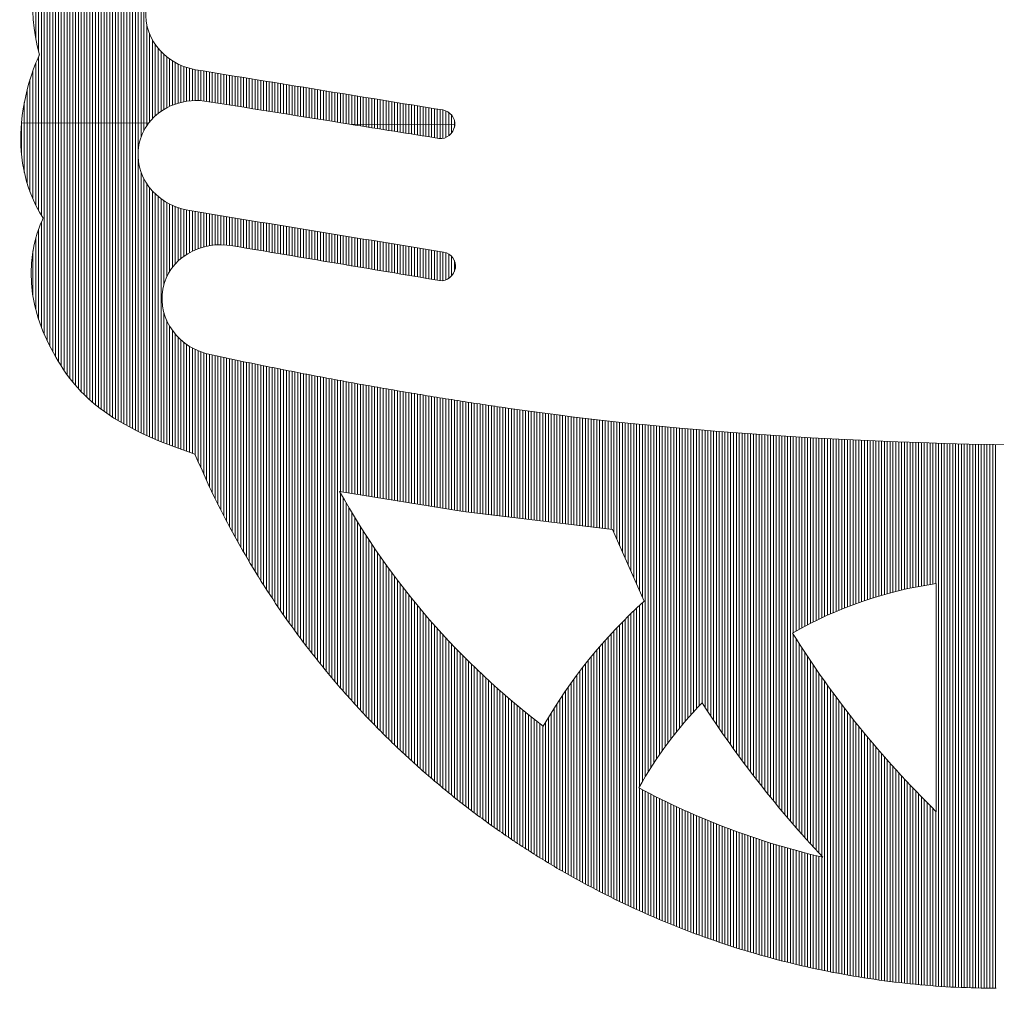
# Model space of a CAD drawing. Extents: x 0 to 8850, y -219 to 6300.
# Drawn here: x 7226 to 7269, y 589 to 632 of the extents above; entities that cross this region are included whole.
import ezdxf

# ---------------------------------------------------------------- set-up
doc = ezdxf.new("R2010")
doc.units = 0
doc.header["$LTSCALE"] = 60
doc.header["$MEASUREMENT"] = 0
doc.layers.get('0').update_dxf_attribs({"linetype": 'CONTINUOUS'})
doc.layers.add('logo', color=7, linetype='CONTINUOUS', lineweight=5)

# ---------------------------------------------------------------- blocks, each defined once
blk = doc.blocks.new('A$C3dc51263')
at = {"linetype": 'Continuous'}
for p, q in [((-37.407, 0.144), (-37.407, 17.34)), ((-38.032, 0.146), (-38.032, 16.854)), ((-37.907, 0.146), (-37.907, 16.96)), ((-37.782, 0.145), (-37.782, 17.062)), ((-37.657, 0.145), (-37.657, 17.159)), ((-37.532, 0.144), (-37.532, 17.251)), ((-38.407, 0.148), (-38.407, 16.5)), ((-38.282, 0.148), (-38.282, 16.624)), ((-38.157, 0.147), (-38.157, 16.742)), ((-38.782, 0.15), (-38.782, 16.084)), ((-38.657, 0.149), (-38.657, 16.231)), ((-38.532, 0.149), (-38.532, 16.369)), ((-39.157, 0.151), (-39.157, 15.588)), ((-39.032, 0.151), (-39.032, 15.764)), ((-38.907, 0.15), (-38.907, 15.929)), ((-39.407, 0.152), (-39.407, 15.196)), ((-39.282, 0.152), (-39.282, 15.399)), ((-39.657, 0.153), (-39.657, 14.738)), ((-39.532, 0.153), (-39.532, 14.977)), ((-39.782, 0.154), (-39.782, 14.476)), ((-40.032, 0.155), (-40.032, 13.86)), ((-39.907, 0.154), (-39.907, 14.186)), ((-40.157, 0.155), (-40.157, 13.487)), ((-40.282, 0.156), (-40.282, 13.047)), ((-40.407, 0.156), (-40.407, 12.501)), ((-40.532, 0.157), (-40.532, 11.749)), ((-40.782, 0.158), (-40.782, 10.05)), ((-40.657, 0.157), (-40.657, 10.203)), ((-41.032, 0.159), (-41.032, 9.699)), ((-40.907, 0.158), (-40.907, 9.881)), ((-41.282, 0.16), (-41.282, 9.291)), ((-41.157, 0.159), (-41.157, 9.503)), ((-41.532, 0.161), (-41.532, 8.811)), ((-41.407, 0.16), (-41.407, 9.061)), ((-41.782, 0.162), (-41.782, 8.225)), ((-41.657, 0.161), (-41.657, 8.534)), ((-41.907, 0.162), (-41.907, 7.871)), ((-42.032, 3.295), (-42.032, 7.448)), ((-42.157, 3.875), (-42.157, 6.899)), ((-37.282, 0.143), (-37.282, 4.475)), ((-37.157, 0.209), (-37.157, 4.061)), ((-37.032, 0.351), (-37.032, 3.801)), ((-36.907, 0.471), (-36.907, 3.599)), ((-42.032, 0.163), (-42.032, 3.061)), ((-36.782, 0.577), (-36.782, 3.434)), ((-36.657, 0.668), (-36.657, 3.293)), ((-36.532, 0.749), (-36.532, 3.17)), ((-36.407, 0.82), (-36.407, 3.063)), ((-42.157, 0.163), (-42.157, 2.769)), ((-36.282, 0.883), (-36.282, 2.968)), ((-36.157, 0.937), (-36.157, 2.884)), ((-36.032, 0.984), (-36.032, 2.81)), ((-35.907, 1.024), (-35.907, 2.744)), ((-35.782, 1.058), (-35.782, 2.686)), ((-35.657, 1.086), (-35.657, 2.635)), ((-42.282, 0.164), (-42.282, 2.438)), ((-35.532, 1.108), (-35.532, 2.591)), ((-35.407, 1.124), (-35.407, 2.553)), ((-35.282, 1.135), (-35.282, 2.521)), ((-35.157, 1.14), (-35.157, 2.495)), ((-35.032, 1.14), (-35.032, 2.475)), ((-34.907, 1.135), (-34.907, 2.454)), ((-34.782, 1.124), (-34.782, 2.434)), ((-34.657, 1.108), (-34.657, 2.414)), ((-34.532, 1.087), (-34.532, 2.393)), ((-34.407, 1.067), (-34.407, 2.373)), ((-34.282, 1.048), (-34.282, 2.353)), ((-34.157, 1.028), (-34.157, 2.332)), ((-34.032, 1.008), (-34.032, 2.312)), ((-33.907, 0.988), (-33.907, 2.292)), ((-33.782, 0.968), (-33.782, 2.271)), ((-33.657, 0.948), (-33.657, 2.251)), ((-33.532, 0.928), (-33.532, 2.231)), ((-33.407, 0.908), (-33.407, 2.211)), ((-33.282, 0.888), (-33.282, 2.19)), ((-33.157, 0.868), (-33.157, 2.17)), ((-42.407, 0.164), (-42.407, 2.061)), ((-33.032, 0.848), (-33.032, 2.15)), ((-32.907, 0.828), (-32.907, 2.129)), ((-32.782, 0.808), (-32.782, 2.109)), ((-32.657, 0.788), (-32.657, 2.089)), ((-32.532, 0.768), (-32.532, 2.068)), ((-32.407, 0.749), (-32.407, 2.048)), ((-32.282, 0.729), (-32.282, 2.028)), ((-32.157, 0.709), (-32.157, 2.007)), ((-32.032, 0.689), (-32.032, 1.987)), ((-31.907, 0.669), (-31.907, 1.967)), ((-31.782, 0.649), (-31.782, 1.947)), ((-31.657, 0.629), (-31.657, 1.926)), ((-31.532, 0.609), (-31.532, 1.906)), ((-31.407, 0.589), (-31.407, 1.886)), ((-31.282, 0.569), (-31.282, 1.865)), ((-31.157, 0.549), (-31.157, 1.845)), ((-31.032, 0.529), (-31.032, 1.825)), ((-30.907, 0.509), (-30.907, 1.804)), ((-30.782, 0.489), (-30.782, 1.784)), ((-30.657, 0.469), (-30.657, 1.764)), ((-30.532, 0.449), (-30.532, 1.743)), ((-42.532, 0.165), (-42.532, 1.617)), ((-30.407, 0.43), (-30.407, 1.723)), ((-30.282, 0.41), (-30.282, 1.703)), ((-30.157, 0.39), (-30.157, 1.683)), ((-30.032, 0.37), (-30.032, 1.662)), ((-29.907, 0.35), (-29.907, 1.642)), ((-29.782, 0.33), (-29.782, 1.622)), ((-29.657, 0.31), (-29.657, 1.601)), ((-29.532, 0.29), (-29.532, 1.581)), ((-29.407, 0.27), (-29.407, 1.561)), ((-29.282, 0.25), (-29.282, 1.54)), ((-29.157, 0.23), (-29.157, 1.52)), ((-29.032, 0.21), (-29.032, 1.5)), ((-28.907, 0.19), (-28.907, 1.479)), ((-28.782, 0.17), (-28.782, 1.459)), ((-28.657, 0.15), (-28.657, 1.439)), ((-28.532, 0.13), (-28.532, 1.419)), ((-28.407, 0.111), (-28.407, 1.398)), ((-28.282, 0.107), (-28.282, 1.378)), ((-28.157, 0.106), (-28.157, 1.358)), ((-28.032, 0.106), (-28.032, 1.337)), ((-27.907, 0.105), (-27.907, 1.317)), ((-27.782, 0.105), (-27.782, 1.297)), ((-42.657, 0.165), (-42.657, 1.06)), ((-27.657, 0.104), (-27.657, 1.276)), ((-27.532, 0.104), (-27.532, 1.256)), ((-27.407, 0.103), (-27.407, 1.236)), ((-27.282, 0.103), (-27.282, 1.215)), ((-27.157, 0.102), (-27.157, 1.195)), ((-27.032, 0.102), (-27.032, 1.175)), ((-26.907, 0.101), (-26.907, 1.155)), ((-26.782, 0.101), (-26.782, 1.134)), ((-26.657, 0.1), (-26.657, 1.114)), ((-26.532, 0.1), (-26.532, 1.094)), ((-26.407, 0.099), (-26.407, 1.073)), ((-26.282, 0.099), (-26.282, 1.053)), ((-26.157, 0.098), (-26.157, 1.033)), ((-26.032, 0.098), (-26.032, 1.012)), ((-25.907, 0.097), (-25.907, 0.992)), ((-25.782, 0.097), (-25.782, 0.972)), ((-25.657, 0.096), (-25.657, 0.951)), ((-25.532, 0.096), (-25.532, 0.931)), ((-25.407, 0.095), (-25.407, 0.911)), ((-25.282, 0.095), (-25.282, 0.891)), ((-25.157, 0.094), (-25.157, 0.87)), ((-25.032, 0.094), (-25.032, 0.85)), ((-24.907, 0.093), (-24.907, 0.83)), ((-24.782, 0.093), (-24.782, 0.809)), ((-24.657, 0.092), (-24.657, 0.789)), ((-24.532, 0.092), (-24.532, 0.769)), ((-24.407, 0.091), (-24.407, 0.748)), ((-24.282, 0.091), (-24.282, 0.728)), ((-24.157, 0.09), (-24.157, 0.691)), ((-24.032, 0.09), (-24.032, 0.623)), ((-23.907, 0.089), (-23.907, 0.509)), ((-42.782, 0.166), (-42.782, 0.171)), ((-42.782, -1.206), (-42.782, 0.166)), ((-42.657, -2.015), (-42.657, 0.165)), ((-42.532, -2.495), (-42.532, 0.165)), ((-42.407, -2.865), (-42.407, 0.164)), ((-42.282, -3.173), (-42.282, 0.164)), ((-42.157, -3.44), (-42.157, 0.163)), ((-42.032, -3.678), (-42.032, 0.163)), ((-41.907, -3.892), (-41.907, 0.162)), ((-41.782, -9.124), (-41.782, 0.162)), ((-41.657, -9.396), (-41.657, 0.161)), ((-41.532, -9.644), (-41.532, 0.161)), ((-41.407, -9.88), (-41.407, 0.16)), ((-41.282, -10.105), (-41.282, 0.16)), ((-41.157, -10.317), (-41.157, 0.159)), ((-41.032, -10.518), (-41.032, 0.159)), ((-40.907, -10.708), (-40.907, 0.158)), ((-40.782, -10.886), (-40.782, 0.158)), ((-40.657, -11.054), (-40.657, 0.157)), ((-40.532, -11.213), (-40.532, 0.157)), ((-40.407, -11.362), (-40.407, 0.156)), ((-40.282, -11.503), (-40.282, 0.156)), ((-40.157, -11.636), (-40.157, 0.155)), ((-40.032, -11.763), (-40.032, 0.155)), ((-39.907, -11.883), (-39.907, 0.154)), ((-39.782, -11.997), (-39.782, 0.154)), ((-39.657, -12.106), (-39.657, 0.153)), ((-39.532, -12.21), (-39.532, 0.153)), ((-39.407, -12.309), (-39.407, 0.152)), ((-39.282, -12.404), (-39.282, 0.152)), ((-39.157, -12.496), (-39.157, 0.151)), ((-39.032, -12.584), (-39.032, 0.151)), ((-38.907, -12.668), (-38.907, 0.15)), ((-38.782, -12.75), (-38.782, 0.15)), ((-38.657, -12.828), (-38.657, 0.149)), ((-38.532, -12.904), (-38.532, 0.149)), ((-38.407, -12.978), (-38.407, 0.148)), ((-38.282, -13.049), (-38.282, 0.148)), ((-38.157, -13.119), (-38.157, 0.147)), ((-38.032, -13.186), (-38.032, 0.146)), ((-37.907, -13.251), (-37.907, 0.146)), ((-37.782, -13.315), (-37.782, 0.145)), ((-37.657, -1.038), (-37.657, 0.145)), ((-37.532, -0.455), (-37.532, 0.144)), ((-37.407, -0.169), (-37.407, 0.144)), ((-37.282, 0.041), (-37.282, 0.143)), ((-28.282, 0.091), (-28.282, 0.107)), ((-28.157, 0.071), (-28.157, 0.106)), ((-28.032, 0.051), (-28.032, 0.106)), ((-27.907, 0.031), (-27.907, 0.105)), ((-27.782, 0.011), (-27.782, 0.105)), ((-27.657, -0.009), (-27.657, 0.104)), ((-27.532, -0.029), (-27.532, 0.104)), ((-27.407, -0.049), (-27.407, 0.103)), ((-27.282, -0.069), (-27.282, 0.103)), ((-27.157, -0.089), (-27.157, 0.102)), ((-27.032, -0.109), (-27.032, 0.102)), ((-26.907, -0.129), (-26.907, 0.101)), ((-26.782, -0.149), (-26.782, 0.101)), ((-26.657, -0.169), (-26.657, 0.1)), ((-26.532, -0.188), (-26.532, 0.1)), ((-26.407, -0.208), (-26.407, 0.099)), ((-26.282, -0.228), (-26.282, 0.099)), ((-26.157, -0.248), (-26.157, 0.098)), ((-26.032, -0.268), (-26.032, 0.098)), ((-25.907, -0.288), (-25.907, 0.097)), ((-25.782, -0.308), (-25.782, 0.097)), ((-25.657, -0.328), (-25.657, 0.096)), ((-25.532, -0.348), (-25.532, 0.096)), ((-25.407, -0.368), (-25.407, 0.095)), ((-25.282, -0.388), (-25.282, 0.095)), ((-25.157, -0.408), (-25.157, 0.094)), ((-25.032, -0.428), (-25.032, 0.094)), ((-24.907, -0.448), (-24.907, 0.093)), ((-24.782, -0.468), (-24.782, 0.093)), ((-24.657, -0.488), (-24.657, 0.092)), ((-24.532, -0.507), (-24.532, 0.092)), ((-24.407, -0.526), (-24.407, 0.091)), ((-24.282, -0.52), (-24.282, 0.091)), ((-24.157, -0.481), (-24.157, 0.09)), ((-24.032, -0.406), (-24.032, 0.09)), ((-23.907, -0.281), (-23.907, 0.089)), ((-23.782, 0.089), (-23.782, 0.28)), ((-23.782, -0.038), (-23.782, 0.089)), ((-37.657, -13.377), (-37.657, -1.426)), ((-37.532, -13.437), (-37.532, -2.004)), ((-37.407, -13.496), (-37.407, -2.294)), ((-37.282, -13.553), (-37.282, -2.509)), ((-37.157, -13.61), (-37.157, -2.684)), ((-37.032, -13.665), (-37.032, -2.832)), ((-36.907, -13.718), (-36.907, -2.959)), ((-36.782, -13.771), (-36.782, -3.071)), ((-36.657, -13.823), (-36.657, -3.169)), ((-36.532, -6.942), (-36.532, -3.256)), ((-36.407, -6.597), (-36.407, -3.333)), ((-36.282, -6.363), (-36.282, -3.402)), ((-36.157, -6.179), (-36.157, -3.462)), ((-36.032, -6.028), (-36.032, -3.515)), ((-35.907, -5.899), (-35.907, -3.561)), ((-35.782, -5.788), (-35.782, -3.601)), ((-35.657, -5.691), (-35.657, -3.634)), ((-35.532, -5.606), (-35.532, -3.662)), ((-35.407, -5.532), (-35.407, -3.684)), ((-35.282, -5.466), (-35.282, -3.704)), ((-35.157, -5.408), (-35.157, -3.725)), ((-35.032, -5.359), (-35.032, -3.745)), ((-34.907, -5.316), (-34.907, -3.766)), ((-34.782, -5.279), (-34.782, -3.786)), ((-34.657, -5.249), (-34.657, -3.806)), ((-34.532, -5.225), (-34.532, -3.827)), ((-34.407, -5.207), (-34.407, -3.847)), ((-34.282, -5.194), (-34.282, -3.868)), ((-41.907, -8.82), (-41.907, -4.189)), ((-34.157, -5.187), (-34.157, -3.888)), ((-34.032, -5.185), (-34.032, -3.909)), ((-33.907, -5.188), (-33.907, -3.929)), ((-33.782, -5.197), (-33.782, -3.949)), ((-33.657, -5.211), (-33.657, -3.97)), ((-33.532, -5.23), (-33.532, -3.99)), ((-33.407, -5.251), (-33.407, -4.011)), ((-33.282, -5.272), (-33.282, -4.031)), ((-33.157, -5.293), (-33.157, -4.052)), ((-33.032, -5.314), (-33.032, -4.072)), ((-32.907, -5.335), (-32.907, -4.093)), ((-32.782, -5.356), (-32.782, -4.113)), ((-32.657, -5.377), (-32.657, -4.133)), ((-32.532, -5.398), (-32.532, -4.154)), ((-32.407, -5.419), (-32.407, -4.174)), ((-32.282, -5.44), (-32.282, -4.195)), ((-32.157, -5.461), (-32.157, -4.215)), ((-32.032, -5.482), (-32.032, -4.236)), ((-31.907, -5.503), (-31.907, -4.256)), ((-31.782, -5.524), (-31.782, -4.276)), ((-31.657, -5.544), (-31.657, -4.297)), ((-31.532, -5.565), (-31.532, -4.317)), ((-42.032, -8.47), (-42.032, -4.497)), ((-31.407, -5.586), (-31.407, -4.338)), ((-31.282, -5.607), (-31.282, -4.358)), ((-31.157, -5.628), (-31.157, -4.379)), ((-31.032, -5.649), (-31.032, -4.399)), ((-30.907, -5.67), (-30.907, -4.42)), ((-30.782, -5.691), (-30.782, -4.44)), ((-30.657, -5.712), (-30.657, -4.46)), ((-30.532, -5.733), (-30.532, -4.481)), ((-30.407, -5.754), (-30.407, -4.501)), ((-30.282, -5.775), (-30.282, -4.522)), ((-30.157, -5.796), (-30.157, -4.542)), ((-30.032, -5.817), (-30.032, -4.563)), ((-29.907, -5.838), (-29.907, -4.583)), ((-29.782, -5.859), (-29.782, -4.603)), ((-29.657, -5.88), (-29.657, -4.624)), ((-29.532, -5.9), (-29.532, -4.644)), ((-29.407, -5.921), (-29.407, -4.665)), ((-29.282, -5.942), (-29.282, -4.685)), ((-29.157, -5.963), (-29.157, -4.706)), ((-29.032, -5.984), (-29.032, -4.726)), ((-28.907, -6.005), (-28.907, -4.746)), ((-42.157, -8.043), (-42.157, -4.891)), ((-28.782, -6.026), (-28.782, -4.767)), ((-28.657, -6.047), (-28.657, -4.787)), ((-28.532, -6.068), (-28.532, -4.808)), ((-28.407, -6.089), (-28.407, -4.828)), ((-28.282, -6.11), (-28.282, -4.849)), ((-28.157, -6.131), (-28.157, -4.869)), ((-28.032, -6.152), (-28.032, -4.89)), ((-27.907, -6.173), (-27.907, -4.91)), ((-27.782, -6.194), (-27.782, -4.93)), ((-27.657, -6.215), (-27.657, -4.951)), ((-27.532, -6.236), (-27.532, -4.971)), ((-27.407, -6.257), (-27.407, -4.992)), ((-27.282, -6.277), (-27.282, -5.012)), ((-27.157, -6.298), (-27.157, -5.033)), ((-27.032, -6.319), (-27.032, -5.053)), ((-26.907, -6.34), (-26.907, -5.073)), ((-26.782, -6.361), (-26.782, -5.094)), ((-26.657, -6.382), (-26.657, -5.114)), ((-26.532, -6.403), (-26.532, -5.135)), ((-26.407, -6.424), (-26.407, -5.155)), ((-26.282, -6.445), (-26.282, -5.176)), ((-42.282, -7.448), (-42.282, -5.459)), ((-26.157, -6.466), (-26.157, -5.196)), ((-26.032, -6.487), (-26.032, -5.217)), ((-25.907, -6.508), (-25.907, -5.237)), ((-25.782, -6.529), (-25.782, -5.257)), ((-25.657, -6.55), (-25.657, -5.278)), ((-25.532, -6.571), (-25.532, -5.298)), ((-25.407, -6.592), (-25.407, -5.319)), ((-25.282, -6.613), (-25.282, -5.339)), ((-25.157, -6.634), (-25.157, -5.36)), ((-25.032, -6.654), (-25.032, -5.38)), ((-24.907, -6.675), (-24.907, -5.4)), ((-24.782, -6.696), (-24.782, -5.421)), ((-24.657, -6.717), (-24.657, -5.441)), ((-24.532, -6.738), (-24.532, -5.462)), ((-24.407, -6.759), (-24.407, -5.482)), ((-24.282, -6.761), (-24.282, -5.503)), ((-24.157, -6.73), (-24.157, -5.534)), ((-24.032, -6.664), (-24.032, -5.594)), ((-23.907, -6.553), (-23.907, -5.695)), ((-23.782, -6.355), (-23.782, -5.878)), ((-36.532, -13.873), (-36.532, -8.164)), ((-36.407, -13.923), (-36.407, -8.512)), ((-36.282, -13.972), (-36.282, -8.753)), ((-36.157, -14.019), (-36.157, -8.945)), ((-36.032, -14.066), (-36.032, -9.104)), ((-35.907, -14.113), (-35.907, -9.241)), ((-35.782, -14.158), (-35.782, -9.36)), ((-35.657, -14.203), (-35.657, -9.465)), ((-35.532, -14.247), (-35.532, -9.558)), ((-35.407, -14.29), (-35.407, -9.641)), ((-35.282, -14.333), (-35.282, -9.714)), ((-35.157, -14.398), (-35.157, -9.779)), ((-35.032, -14.691), (-35.032, -9.836)), ((-34.907, -14.978), (-34.907, -9.886)), ((-34.782, -15.258), (-34.782, -9.929)), ((-34.657, -15.532), (-34.657, -9.966)), ((-34.532, -15.801), (-34.532, -9.996)), ((-34.407, -16.065), (-34.407, -10.022)), ((-34.282, -16.323), (-34.282, -10.049)), ((-34.157, -16.577), (-34.157, -10.076)), ((-34.032, -16.826), (-34.032, -10.102)), ((-33.907, -17.07), (-33.907, -10.129)), ((-33.782, -17.31), (-33.782, -10.155)), ((-33.657, -17.547), (-33.657, -10.182)), ((-33.532, -17.779), (-33.532, -10.208)), ((-33.407, -18.008), (-33.407, -10.234)), ((-33.282, -18.232), (-33.282, -10.26)), ((-33.157, -18.454), (-33.157, -10.286)), ((-33.032, -18.672), (-33.032, -10.312)), ((-32.907, -18.887), (-32.907, -10.338)), ((-32.782, -19.098), (-32.782, -10.364)), ((-32.657, -19.307), (-32.657, -10.39)), ((-32.532, -19.513), (-32.532, -10.415)), ((-32.407, -19.715), (-32.407, -10.441)), ((-32.282, -19.915), (-32.282, -10.466)), ((-32.157, -20.113), (-32.157, -10.492)), ((-32.032, -20.307), (-32.032, -10.517)), ((-31.907, -20.499), (-31.907, -10.542)), ((-31.782, -20.689), (-31.782, -10.567)), ((-31.657, -20.876), (-31.657, -10.592)), ((-31.532, -21.061), (-31.532, -10.617)), ((-31.407, -21.244), (-31.407, -10.642)), ((-31.282, -21.424), (-31.282, -10.667)), ((-31.157, -21.602), (-31.157, -10.691)), ((-31.032, -21.778), (-31.032, -10.716)), ((-30.907, -21.952), (-30.907, -10.741)), ((-30.782, -22.124), (-30.782, -10.765)), ((-30.657, -22.294), (-30.657, -10.789)), ((-30.532, -22.462), (-30.532, -10.814)), ((-30.407, -22.628), (-30.407, -10.838)), ((-30.282, -22.792), (-30.282, -10.862)), ((-30.157, -22.954), (-30.157, -10.886)), ((-30.032, -23.115), (-30.032, -10.91)), ((-29.907, -23.274), (-29.907, -10.934)), ((-29.782, -23.431), (-29.782, -10.957)), ((-29.657, -23.587), (-29.657, -10.981)), ((-29.532, -23.741), (-29.532, -11.005)), ((-29.407, -23.893), (-29.407, -11.028)), ((-29.282, -24.043), (-29.282, -11.052)), ((-29.157, -24.193), (-29.157, -11.075)), ((-29.032, -24.34), (-29.032, -11.098)), ((-28.907, -24.486), (-28.907, -11.121)), ((-28.782, -16.012), (-28.782, -11.144)), ((-28.657, -16.032), (-28.657, -11.167)), ((-28.532, -16.052), (-28.532, -11.19)), ((-28.407, -16.073), (-28.407, -11.213)), ((-28.282, -16.093), (-28.282, -11.236)), ((-28.157, -16.114), (-28.157, -11.258)), ((-28.032, -16.134), (-28.032, -11.281)), ((-27.907, -16.155), (-27.907, -11.304)), ((-27.782, -16.175), (-27.782, -11.326)), ((-27.657, -16.196), (-27.657, -11.348)), ((-27.532, -16.216), (-27.532, -11.37)), ((-27.407, -16.237), (-27.407, -11.393)), ((-27.282, -16.257), (-27.282, -11.415)), ((-27.157, -16.277), (-27.157, -11.437)), ((-27.032, -16.298), (-27.032, -11.459)), ((-26.907, -16.318), (-26.907, -11.48)), ((-26.782, -16.339), (-26.782, -11.502)), ((-26.657, -16.359), (-26.657, -11.524)), ((-26.532, -16.38), (-26.532, -11.545)), ((-26.407, -16.4), (-26.407, -11.567)), ((-26.282, -16.421), (-26.282, -11.588)), ((-26.157, -16.441), (-26.157, -11.61)), ((-26.032, -16.461), (-26.032, -11.631)), ((-25.907, -16.482), (-25.907, -11.652)), ((-25.782, -16.502), (-25.782, -11.673)), ((-25.657, -16.523), (-25.657, -11.694)), ((-25.532, -16.543), (-25.532, -11.715)), ((-25.407, -16.564), (-25.407, -11.736)), ((-25.282, -16.584), (-25.282, -11.756)), ((-25.157, -16.605), (-25.157, -11.777)), ((-25.032, -16.625), (-25.032, -11.798)), ((-24.907, -16.645), (-24.907, -11.818)), ((-24.782, -16.666), (-24.782, -11.839)), ((-24.657, -16.686), (-24.657, -11.859)), ((-24.532, -16.707), (-24.532, -11.879)), ((-24.407, -16.727), (-24.407, -11.899)), ((-24.282, -16.748), (-24.282, -11.919)), ((-24.157, -16.768), (-24.157, -11.939)), ((-24.032, -16.789), (-24.032, -11.959)), ((-23.907, -16.809), (-23.907, -11.979)), ((-23.782, -16.829), (-23.782, -11.999)), ((-23.657, -16.85), (-23.657, -12.018)), ((-23.532, -16.87), (-23.532, -12.038)), ((-23.407, -16.891), (-23.407, -12.058)), ((-23.282, -16.906), (-23.282, -12.077)), ((-23.157, -16.922), (-23.157, -12.096)), ((-23.032, -16.937), (-23.032, -12.115)), ((-22.907, -16.952), (-22.907, -12.135)), ((-22.782, -16.967), (-22.782, -12.154)), ((-22.657, -16.982), (-22.657, -12.173)), ((-22.532, -16.997), (-22.532, -12.192)), ((-22.407, -17.012), (-22.407, -12.21)), ((-22.282, -17.027), (-22.282, -12.229)), ((-22.157, -17.042), (-22.157, -12.248)), ((-22.032, -17.058), (-22.032, -12.266)), ((-21.907, -17.073), (-21.907, -12.285)), ((-21.782, -17.088), (-21.782, -12.303)), ((-21.657, -17.103), (-21.657, -12.322)), ((-21.532, -17.118), (-21.532, -12.34)), ((-21.407, -17.133), (-21.407, -12.358)), ((-21.282, -17.148), (-21.282, -12.376)), ((-21.157, -17.163), (-21.157, -12.394)), ((-21.032, -17.178), (-21.032, -12.411)), ((-20.907, -17.193), (-20.907, -12.429)), ((-20.782, -17.209), (-20.782, -12.446)), ((-20.657, -17.224), (-20.657, -12.463)), ((-20.532, -17.239), (-20.532, -12.481)), ((-20.407, -17.254), (-20.407, -12.498)), ((-20.282, -17.269), (-20.282, -12.515)), ((-20.157, -17.284), (-20.157, -12.531)), ((-20.032, -17.299), (-20.032, -12.548)), ((-19.907, -17.314), (-19.907, -12.565)), ((-19.782, -17.329), (-19.782, -12.581)), ((-19.657, -17.345), (-19.657, -12.598)), ((-19.532, -17.36), (-19.532, -12.614)), ((-19.407, -17.375), (-19.407, -12.63)), ((-19.282, -17.39), (-19.282, -12.646)), ((-19.157, -17.405), (-19.157, -12.662)), ((-19.032, -17.42), (-19.032, -12.678)), ((-18.907, -17.435), (-18.907, -12.693)), ((-18.782, -17.45), (-18.782, -12.709)), ((-18.657, -17.465), (-18.657, -12.724)), ((-18.532, -17.48), (-18.532, -12.739)), ((-18.407, -17.496), (-18.407, -12.755)), ((-18.282, -17.511), (-18.282, -12.77)), ((-18.157, -17.526), (-18.157, -12.785)), ((-18.032, -17.541), (-18.032, -12.799)), ((-17.907, -17.556), (-17.907, -12.814)), ((-17.782, -17.571), (-17.782, -12.829)), ((-17.657, -17.586), (-17.657, -12.843)), ((-17.532, -17.601), (-17.532, -12.858)), ((-17.407, -17.616), (-17.407, -12.872)), ((-17.282, -17.632), (-17.282, -12.886)), ((-17.157, -17.647), (-17.157, -12.9)), ((-17.032, -17.662), (-17.032, -12.914)), ((-16.907, -17.677), (-16.907, -12.928)), ((-16.782, -17.826), (-16.782, -12.942)), ((-16.657, -18.107), (-16.657, -12.955)), ((-16.532, -18.387), (-16.532, -12.969)), ((-16.407, -18.667), (-16.407, -12.982)), ((-16.282, -18.947), (-16.282, -12.995)), ((-16.157, -19.227), (-16.157, -13.009)), ((-16.032, -19.507), (-16.032, -13.022)), ((-15.907, -19.787), (-15.907, -13.035)), ((-15.782, -20.068), (-15.782, -13.047)), ((-15.657, -20.348), (-15.657, -13.06)), ((-15.532, -20.628), (-15.532, -13.073)), ((-15.407, -28.531), (-15.407, -13.085)), ((-15.282, -28.326), (-15.282, -13.098)), ((-15.157, -28.127), (-15.157, -13.11)), ((-15.032, -27.933), (-15.032, -13.122)), ((-14.907, -27.745), (-14.907, -13.134)), ((-14.782, -27.562), (-14.782, -13.146)), ((-14.657, -27.384), (-14.657, -13.158)), ((-14.532, -27.21), (-14.532, -13.17)), ((-14.407, -27.041), (-14.407, -13.182)), ((-14.282, -26.875), (-14.282, -13.193)), ((-14.157, -26.714), (-14.157, -13.205)), ((-14.032, -26.556), (-14.032, -13.216)), ((-13.907, -26.402), (-13.907, -13.228)), ((-13.782, -26.252), (-13.782, -13.239)), ((-13.657, -26.104), (-13.657, -13.25)), ((-13.532, -25.96), (-13.532, -13.261)), ((-13.407, -25.819), (-13.407, -13.272)), ((-13.282, -25.681), (-13.282, -13.283)), ((-13.157, -25.545), (-13.157, -13.293)), ((-13.032, -25.413), (-13.032, -13.304)), ((-12.907, -25.284), (-12.907, -13.315)), ((-12.782, -25.477), (-12.782, -13.325)), ((-12.657, -25.668), (-12.657, -13.335)), ((-12.532, -25.857), (-12.532, -13.346)), ((-12.407, -26.044), (-12.407, -13.356)), ((-12.282, -26.229), (-12.282, -13.366)), ((-12.157, -26.412), (-12.157, -13.376)), ((-12.032, -26.594), (-12.032, -13.385)), ((-11.907, -26.773), (-11.907, -13.395)), ((-11.782, -26.951), (-11.782, -13.405)), ((-11.657, -27.127), (-11.657, -13.415)), ((-11.532, -27.301), (-11.532, -13.424)), ((-11.407, -27.474), (-11.407, -13.433)), ((-11.282, -27.645), (-11.282, -13.443)), ((-11.157, -27.814), (-11.157, -13.452)), ((-11.032, -27.982), (-11.032, -13.461)), ((-10.907, -28.148), (-10.907, -13.47)), ((-10.782, -28.313), (-10.782, -13.479)), ((-10.657, -28.476), (-10.657, -13.488)), ((-10.532, -28.638), (-10.532, -13.497)), ((-10.407, -28.798), (-10.407, -13.505)), ((-10.282, -28.957), (-10.282, -13.514)), ((-10.157, -29.115), (-10.157, -13.522)), ((-10.032, -29.271), (-10.032, -13.531)), ((-9.907, -29.426), (-9.907, -13.539)), ((-9.782, -29.579), (-9.782, -13.547)), ((-9.657, -29.731), (-9.657, -13.556)), ((-9.532, -29.882), (-9.532, -13.564)), ((-9.407, -30.031), (-9.407, -13.572)), ((-9.282, -30.18), (-9.282, -13.58)), ((-9.157, -30.327), (-9.157, -13.587)), ((-9.032, -30.473), (-9.032, -13.595)), ((-8.907, -22.202), (-8.907, -13.603)), ((-8.782, -22.131), (-8.782, -13.61)), ((-8.657, -22.062), (-8.657, -13.618)), ((-8.532, -21.994), (-8.532, -13.625)), ((-8.407, -21.927), (-8.407, -13.633)), ((-8.282, -21.862), (-8.282, -13.64)), ((-8.157, -21.797), (-8.157, -13.647)), ((-8.032, -21.734), (-8.032, -13.654)), ((-7.907, -21.672), (-7.907, -13.661)), ((-7.782, -21.612), (-7.782, -13.668)), ((-7.657, -21.553), (-7.657, -13.675)), ((-7.532, -21.494), (-7.532, -13.682)), ((-7.407, -21.437), (-7.407, -13.688)), ((-7.282, -21.382), (-7.282, -13.695)), ((-7.157, -21.327), (-7.157, -13.702)), ((-7.032, -21.273), (-7.032, -13.708)), ((-6.907, -21.221), (-6.907, -13.714)), ((-6.782, -21.17), (-6.782, -13.721)), ((-6.657, -21.119), (-6.657, -13.727)), ((-6.532, -21.07), (-6.532, -13.733)), ((-6.407, -21.022), (-6.407, -13.739)), ((-6.282, -20.975), (-6.282, -13.745)), ((-6.157, -20.93), (-6.157, -13.751)), ((-6.032, -20.885), (-6.032, -13.757)), ((-5.907, -20.841), (-5.907, -13.763)), ((-5.782, -20.798), (-5.782, -13.768)), ((-5.657, -20.757), (-5.657, -13.774)), ((-5.532, -20.716), (-5.532, -13.78)), ((-5.407, -20.676), (-5.407, -13.785)), ((-5.282, -20.638), (-5.282, -13.791)), ((-5.157, -20.6), (-5.157, -13.796)), ((-5.032, -20.564), (-5.032, -13.801)), ((-4.907, -20.528), (-4.907, -13.806)), ((-4.782, -20.493), (-4.782, -13.812)), ((-4.657, -20.46), (-4.657, -13.817)), ((-4.532, -20.427), (-4.532, -13.822)), ((-4.407, -20.395), (-4.407, -13.826)), ((-4.282, -20.365), (-4.282, -13.831)), ((-4.157, -20.335), (-4.157, -13.836)), ((-4.032, -20.306), (-4.032, -13.841)), ((-3.907, -20.278), (-3.907, -13.845)), ((-3.782, -20.251), (-3.782, -13.85)), ((-3.657, -20.225), (-3.657, -13.854)), ((-3.532, -20.2), (-3.532, -13.859)), ((-3.407, -20.176), (-3.407, -13.863)), ((-3.282, -20.153), (-3.282, -13.868)), ((-3.157, -20.131), (-3.157, -13.872)), ((-3.032, -20.11), (-3.032, -13.876)), ((-2.907, -20.089), (-2.907, -13.88)), ((-2.782, -20.07), (-2.782, -13.884)), ((-2.657, -20.051), (-2.657, -13.888)), ((-2.532, -37.715), (-2.532, -13.892)), ((-2.407, -37.724), (-2.407, -13.896)), ((-2.282, -37.732), (-2.282, -13.899)), ((-2.157, -37.739), (-2.157, -13.903)), ((-2.032, -37.747), (-2.032, -13.907)), ((-1.907, -37.753), (-1.907, -13.91)), ((-1.782, -37.76), (-1.782, -13.914)), ((-1.657, -37.766), (-1.657, -13.917)), ((-1.532, -37.771), (-1.532, -13.921)), ((-1.407, -37.777), (-1.407, -13.924)), ((-1.282, -37.781), (-1.282, -13.927)), ((-1.157, -37.786), (-1.157, -13.93)), ((-1.032, -37.79), (-1.032, -13.933)), ((-0.907, -37.793), (-0.907, -13.936)), ((-0.782, -37.796), (-0.782, -13.939)), ((-0.657, -37.799), (-0.657, -13.942)), ((-0.532, -37.802), (-0.532, -13.945)), ((-0.407, -37.803), (-0.407, -13.948)), ((-0.282, -37.805), (-0.282, -13.951)), ((-0.157, -37.806), (-0.157, -13.953)), ((-0.032, -37.807), (-0.032, -13.956)), ((-28.782, -24.631), (-28.782, -16.071)), ((-28.657, -24.774), (-28.657, -16.292)), ((-28.532, -24.916), (-28.532, -16.51)), ((-28.407, -25.056), (-28.407, -16.724)), ((-28.282, -25.195), (-28.282, -16.934)), ((-28.157, -25.333), (-28.157, -17.141)), ((-28.032, -25.469), (-28.032, -17.344)), ((-27.907, -25.604), (-27.907, -17.544)), ((-27.782, -25.738), (-27.782, -17.741)), ((-27.657, -25.87), (-27.657, -17.935)), ((-27.532, -26.001), (-27.532, -18.126)), ((-27.407, -26.131), (-27.407, -18.315)), ((-27.282, -26.26), (-27.282, -18.5)), ((-27.157, -26.387), (-27.157, -18.683)), ((-27.032, -26.514), (-27.032, -18.863)), ((-26.907, -26.639), (-26.907, -19.041)), ((-26.782, -26.763), (-26.782, -19.217)), ((-26.657, -26.886), (-26.657, -19.39)), ((-26.532, -27.007), (-26.532, -19.56)), ((-26.407, -27.128), (-26.407, -19.729)), ((-26.282, -27.248), (-26.282, -19.895)), ((-26.157, -27.366), (-26.157, -20.059)), ((-26.032, -27.484), (-26.032, -20.221)), ((-25.907, -27.6), (-25.907, -20.381)), ((-25.782, -27.715), (-25.782, -20.539)), ((-25.657, -27.83), (-25.657, -20.695)), ((-25.532, -27.943), (-25.532, -20.849)), ((-25.407, -28.055), (-25.407, -21.002)), ((-25.282, -28.167), (-25.282, -21.152)), ((-15.782, -34.349), (-15.782, -21.126)), ((-15.657, -28.961), (-15.657, -21.009)), ((-15.532, -28.743), (-15.532, -20.894)), ((-25.157, -28.277), (-25.157, -21.301)), ((-25.032, -28.386), (-25.032, -21.448)), ((-24.907, -28.495), (-24.907, -21.593)), ((-16.157, -34.175), (-16.157, -21.487)), ((-16.032, -34.233), (-16.032, -21.365)), ((-15.907, -34.291), (-15.907, -21.244)), ((-24.782, -28.602), (-24.782, -21.736)), ((-24.657, -28.709), (-24.657, -21.878)), ((-24.532, -28.815), (-24.532, -22.019)), ((-16.657, -33.936), (-16.657, -21.995)), ((-16.532, -33.996), (-16.532, -21.865)), ((-16.407, -34.056), (-16.407, -21.737)), ((-16.282, -34.116), (-16.282, -21.611)), ((-24.407, -28.919), (-24.407, -22.157)), ((-24.282, -29.023), (-24.282, -22.294)), ((-24.157, -29.126), (-24.157, -22.43)), ((-17.032, -33.75), (-17.032, -22.398)), ((-16.907, -33.813), (-16.907, -22.262)), ((-16.782, -33.874), (-16.782, -22.127)), ((-8.907, -30.617), (-8.907, -22.273)), ((-24.032, -29.228), (-24.032, -22.564)), ((-23.907, -29.329), (-23.907, -22.697)), ((-23.782, -29.43), (-23.782, -22.828)), ((-17.407, -33.56), (-17.407, -22.822)), ((-17.282, -33.624), (-17.282, -22.678)), ((-17.157, -33.687), (-17.157, -22.537)), ((-8.782, -30.761), (-8.782, -22.472)), ((-8.657, -30.903), (-8.657, -22.668)), ((-8.532, -31.044), (-8.532, -22.861)), ((-23.657, -29.529), (-23.657, -22.958)), ((-23.532, -29.628), (-23.532, -23.086)), ((-23.407, -29.726), (-23.407, -23.213)), ((-17.782, -33.364), (-17.782, -23.268)), ((-17.657, -33.43), (-17.657, -23.116)), ((-17.532, -33.495), (-17.532, -22.968)), ((-8.407, -31.184), (-8.407, -23.053)), ((-8.282, -31.323), (-8.282, -23.242)), ((-23.282, -29.823), (-23.282, -23.339)), ((-23.157, -29.919), (-23.157, -23.463)), ((-23.032, -30.014), (-23.032, -23.586)), ((-22.907, -30.108), (-22.907, -23.708)), ((-18.157, -33.163), (-18.157, -23.738)), ((-18.032, -33.231), (-18.032, -23.578)), ((-17.907, -33.298), (-17.907, -23.422)), ((-8.157, -31.46), (-8.157, -23.429)), ((-8.032, -31.597), (-8.032, -23.614)), ((-22.782, -30.202), (-22.782, -23.829)), ((-22.657, -30.295), (-22.657, -23.948)), ((-22.532, -30.387), (-22.532, -24.066)), ((-22.407, -30.479), (-22.407, -24.183)), ((-18.407, -33.026), (-18.407, -24.066)), ((-18.282, -33.095), (-18.282, -23.901)), ((-7.907, -31.733), (-7.907, -23.797)), ((-7.782, -31.867), (-7.782, -23.977)), ((-7.657, -32.001), (-7.657, -24.156)), ((-22.282, -30.569), (-22.282, -24.298)), ((-22.157, -30.659), (-22.157, -24.413)), ((-22.032, -30.748), (-22.032, -24.526)), ((-18.782, -32.816), (-18.782, -24.583)), ((-18.657, -32.887), (-18.657, -24.407)), ((-18.532, -32.957), (-18.532, -24.235)), ((-7.532, -37.035), (-7.532, -24.333)), ((-7.407, -37.06), (-7.407, -24.508)), ((-21.907, -30.836), (-21.907, -24.638)), ((-21.782, -30.924), (-21.782, -24.749)), ((-21.657, -31.011), (-21.657, -24.859)), ((-21.532, -31.097), (-21.532, -24.967)), ((-19.032, -32.673), (-19.032, -24.946)), ((-18.907, -32.745), (-18.907, -24.762)), ((-7.282, -37.085), (-7.282, -24.681)), ((-7.157, -37.109), (-7.157, -24.852)), ((-7.032, -37.133), (-7.032, -25.021)), ((-21.407, -31.182), (-21.407, -25.075)), ((-21.282, -31.267), (-21.282, -25.182)), ((-21.157, -31.351), (-21.157, -25.287)), ((-21.032, -31.434), (-21.032, -25.392)), ((-19.282, -32.527), (-19.282, -25.324)), ((-19.157, -32.6), (-19.157, -25.133)), ((-6.907, -37.157), (-6.907, -25.189)), ((-6.782, -37.18), (-6.782, -25.355)), ((-20.907, -31.516), (-20.907, -25.495)), ((-20.782, -31.598), (-20.782, -25.598)), ((-20.657, -31.679), (-20.657, -25.699)), ((-20.532, -31.76), (-20.532, -25.799)), ((-20.407, -31.839), (-20.407, -25.899)), ((-19.532, -32.379), (-19.532, -25.719)), ((-19.407, -32.453), (-19.407, -25.519)), ((-6.657, -37.203), (-6.657, -25.519)), ((-6.532, -37.225), (-6.532, -25.681)), ((-6.407, -37.247), (-6.407, -25.842)), ((-20.282, -31.918), (-20.282, -25.997)), ((-20.157, -31.997), (-20.157, -26.095)), ((-20.032, -32.075), (-20.032, -26.191)), ((-19.907, -32.152), (-19.907, -26.287)), ((-19.782, -32.228), (-19.782, -26.133)), ((-19.657, -32.304), (-19.657, -25.924)), ((-6.282, -37.268), (-6.282, -26.002)), ((-6.157, -37.289), (-6.157, -26.159)), ((-6.032, -37.31), (-6.032, -26.315)), ((-5.907, -37.33), (-5.907, -26.47)), ((-5.782, -37.35), (-5.782, -26.623)), ((-5.657, -37.369), (-5.657, -26.775)), ((-5.532, -37.388), (-5.532, -26.925)), ((-5.407, -37.406), (-5.407, -27.074)), ((-5.282, -37.424), (-5.282, -27.222)), ((-5.157, -37.442), (-5.157, -27.368)), ((-5.032, -37.459), (-5.032, -27.513)), ((-4.907, -37.476), (-4.907, -27.656)), ((-4.782, -37.492), (-4.782, -27.799)), ((-4.657, -37.508), (-4.657, -27.939)), ((-4.532, -37.523), (-4.532, -28.079)), ((-4.407, -37.539), (-4.407, -28.218)), ((-4.282, -37.553), (-4.282, -28.355)), ((-4.157, -37.567), (-4.157, -28.491)), ((-4.032, -37.581), (-4.032, -28.625)), ((-3.907, -37.595), (-3.907, -28.759)), ((-3.782, -37.608), (-3.782, -28.892)), ((-15.657, -34.405), (-15.657, -29.024)), ((-15.532, -34.462), (-15.532, -29.09)), ((-15.407, -34.517), (-15.407, -29.156)), ((-15.282, -34.573), (-15.282, -29.222)), ((-15.157, -34.627), (-15.157, -29.287)), ((-15.032, -34.681), (-15.032, -29.351)), ((-3.657, -37.62), (-3.657, -29.023)), ((-3.532, -37.633), (-3.532, -29.153)), ((-3.407, -37.644), (-3.407, -29.282)), ((-14.907, -34.735), (-14.907, -29.414)), ((-14.782, -34.788), (-14.782, -29.477)), ((-14.657, -34.841), (-14.657, -29.539)), ((-14.532, -34.893), (-14.532, -29.6)), ((-14.407, -34.944), (-14.407, -29.66)), ((-14.282, -34.995), (-14.282, -29.72)), ((-14.157, -35.046), (-14.157, -29.78)), ((-3.282, -37.656), (-3.282, -29.41)), ((-3.157, -37.667), (-3.157, -29.537)), ((-3.032, -37.677), (-3.032, -29.663)), ((-2.907, -37.687), (-2.907, -29.788)), ((-14.032, -35.096), (-14.032, -29.839)), ((-13.907, -35.145), (-13.907, -29.897)), ((-13.782, -35.194), (-13.782, -29.954)), ((-13.657, -35.243), (-13.657, -30.011)), ((-13.532, -35.291), (-13.532, -30.067)), ((-13.407, -35.338), (-13.407, -30.122)), ((-13.282, -35.385), (-13.282, -30.177)), ((-13.157, -35.431), (-13.157, -30.231)), ((-2.782, -37.697), (-2.782, -29.911)), ((-2.657, -37.706), (-2.657, -30.034)), ((-13.032, -35.477), (-13.032, -30.285)), ((-12.907, -35.523), (-12.907, -30.338)), ((-12.782, -35.568), (-12.782, -30.391)), ((-12.657, -35.612), (-12.657, -30.442)), ((-12.532, -35.656), (-12.532, -30.494)), ((-12.407, -35.7), (-12.407, -30.544)), ((-12.282, -35.743), (-12.282, -30.594)), ((-12.157, -35.785), (-12.157, -30.643)), ((-12.032, -35.828), (-12.032, -30.692)), ((-11.907, -35.869), (-11.907, -30.74)), ((-11.782, -35.91), (-11.782, -30.788)), ((-11.657, -35.951), (-11.657, -30.835)), ((-11.532, -35.991), (-11.532, -30.881)), ((-11.407, -36.031), (-11.407, -30.927)), ((-11.282, -36.07), (-11.282, -30.973)), ((-11.157, -36.109), (-11.157, -31.017)), ((-11.032, -36.147), (-11.032, -31.061)), ((-10.907, -36.185), (-10.907, -31.105)), ((-10.782, -36.222), (-10.782, -31.148)), ((-10.657, -36.259), (-10.657, -31.19)), ((-10.532, -36.296), (-10.532, -31.232)), ((-10.407, -36.332), (-10.407, -31.273)), ((-10.282, -36.367), (-10.282, -31.314)), ((-10.157, -36.402), (-10.157, -31.354)), ((-10.032, -36.437), (-10.032, -31.394)), ((-9.907, -36.471), (-9.907, -31.433)), ((-9.782, -36.505), (-9.782, -31.471)), ((-9.657, -36.538), (-9.657, -31.509)), ((-9.532, -36.571), (-9.532, -31.547)), ((-9.407, -36.603), (-9.407, -31.584)), ((-9.282, -36.635), (-9.282, -31.62)), ((-9.157, -36.666), (-9.157, -31.656)), ((-9.032, -36.697), (-9.032, -31.691)), ((-8.907, -36.728), (-8.907, -31.726)), ((-8.782, -36.758), (-8.782, -31.76)), ((-8.657, -36.788), (-8.657, -31.793)), ((-8.532, -36.817), (-8.532, -31.826)), ((-8.407, -36.846), (-8.407, -31.859)), ((-8.282, -36.874), (-8.282, -31.891)), ((-8.157, -36.902), (-8.157, -31.923)), ((-8.032, -36.929), (-8.032, -31.954)), ((-7.907, -36.956), (-7.907, -31.984)), ((-7.782, -36.983), (-7.782, -32.014)), ((-7.657, -37.009), (-7.657, -32.043))]:
    blk.add_line(p, q, dxfattribs=at)
for p, q in [((-37.208, 0.143), (-42.782, 0.166)), ((-42.782, 0.166), (-37.208, 0.143)), ((-28.386, 0.107), (-23.759, 0.088)), ((-23.759, 0.088), (-28.386, 0.107)), ((-28.818, -16.006), (-23.393, -16.893)), ((-23.393, -16.893), (-16.845, -17.684)), ((-16.845, -17.684), (-15.447, -20.817)), ((-2.636, -20.048), (-2.633, -30.057)), ((-2.636, -20.048), (-2.636, -20.048)), ((-15.447, -20.817), (-15.447, -20.817)), ((-7.605, -32.055), (-7.605, -32.055))]:
    blk.add_line(p, q)
for centre, radius, start, end in [((-0.262, 0.258), 65.175, 89.76739, 180.22533), ((-0.262, 0.258), 65.175, 89.76739, 180), ((0.554, 0.553), 65.993, 180.47884, 269.52116), ((0.554, 0.553), 65.993, 180.47884, 269.52116), ((0.217, 0.158), 33.231, 209.1051, 232.7843), ((-0.111, -37.604), 17.736, 98.183, 119.8511), ((-0.244, -37.638), 22.673, 132.1081, 150.0126), ((26.726, 0.025), 42.034, 211.9537, 225.6978), ((-0.155, -37.684), 17.788, 135.8005, 150.8104), ((26.419, 0.045), 46.777, 212.7837, 223.3331), ((-0.271, -0.371), 32.522, 241.7122, 256.9677)]:
    blk.add_arc(centre, radius, start, end)
for points, weights in [([(-60.572, 0.238), (-60.353, 16.27), (-54.095, 31.023), (-42.739, 42.321)], [0.997317573532, 0.948936231985, 0.949830374141, 1]), ([(-21.449, -12.352), (-25.799, -11.72), (-30.125, -10.942), (-34.423, -10.019)], [1, 0.999620663762, 0.999620663762, 1]), ([(-35.168, -14.371), (-29.023, -28.974), (-15.84, -37.758), (0.003, -37.807)], [1, 0.889244543396, 0.889244543396, 1])]:
    blk.add_rational_spline(points, weights, degree=3)
for points in [[(-40.646, 10.215), (-40.646, 10.215), (-43.147, 7.47), (-41.992, 3.144)], [(-35.149, 2.494), (-36.586, 2.759), (-37.536, 4.014), (-37.288, 5.361)], [(-41.992, 3.144), (-41.992, 3.144), (-42.633, 1.871), (-42.782, 0.166)], [(-24.283, 0.728), (-27.905, 1.317), (-31.527, 1.905), (-35.149, 2.494)], [(-37.208, 0.143), (-36.639, 0.896), (-35.611, 1.285), (-34.555, 1.091)], [(-34.555, 1.091), (-32.499, 0.763), (-30.442, 0.435), (-28.386, 0.107)], [(-23.759, 0.088), (-23.741, 0.382), (-23.97, 0.671), (-24.283, 0.728)], [(-42.782, 0.166), (-42.893, -1.106), (-42.731, -2.619), (-41.824, -4.023)], [(-37.625, -0.804), (-37.559, -0.447), (-37.414, -0.128), (-37.208, 0.143)], [(-28.386, 0.107), (-27.077, -0.102), (-25.767, -0.31), (-24.458, -0.519)], [(-24.458, -0.519), (-24.123, -0.58), (-23.825, -0.288), (-23.766, 0.026)], [(-23.766, 0.026), (-23.763, 0.047), (-23.76, 0.068), (-23.759, 0.088)], [(0.264, -61.12), (-32.917, -61.12), (-60.578, -33.39), (-60.578, -0.591)], [(-35.487, -3.671), (-36.923, -3.406), (-37.874, -2.15), (-37.625, -0.804)], [(-24.254, -5.507), (-27.998, -4.895), (-31.743, -4.283), (-35.487, -3.671)], [(-41.824, -4.023), (-41.824, -4.023), (-43.185, -6.402), (-41.58, -9.55)], [(-36.574, -7.129), (-36.328, -5.784), (-34.942, -4.969), (-33.505, -5.235)], [(-33.505, -5.235), (-30.479, -5.742), (-27.454, -6.249), (-24.428, -6.756)], [(-23.738, -6.211), (-23.68, -5.897), (-23.918, -5.57), (-24.254, -5.507)], [(-24.428, -6.756), (-24.093, -6.817), (-23.795, -6.525), (-23.738, -6.211)], [(-34.423, -10.019), (-35.86, -9.754), (-36.823, -8.475), (-36.574, -7.129)], [(-41.58, -9.55), (-40.525, -11.62), (-39.272, -12.996), (-35.168, -14.371)], [(5.742, -14.014), (-7.492, -14.014), (-15.894, -13.151), (-21.449, -12.352)]]:
    blk.add_open_spline(points, degree=3)

msp = doc.modelspace()

# ---------------------------------------------------------------- block references
at = {"layer": 'logo', "color": 1}
msp.add_blockref('A$C3dc51263', (7268.5538, 627.44907), dxfattribs=at)

doc.saveas('drawing.dxf')
